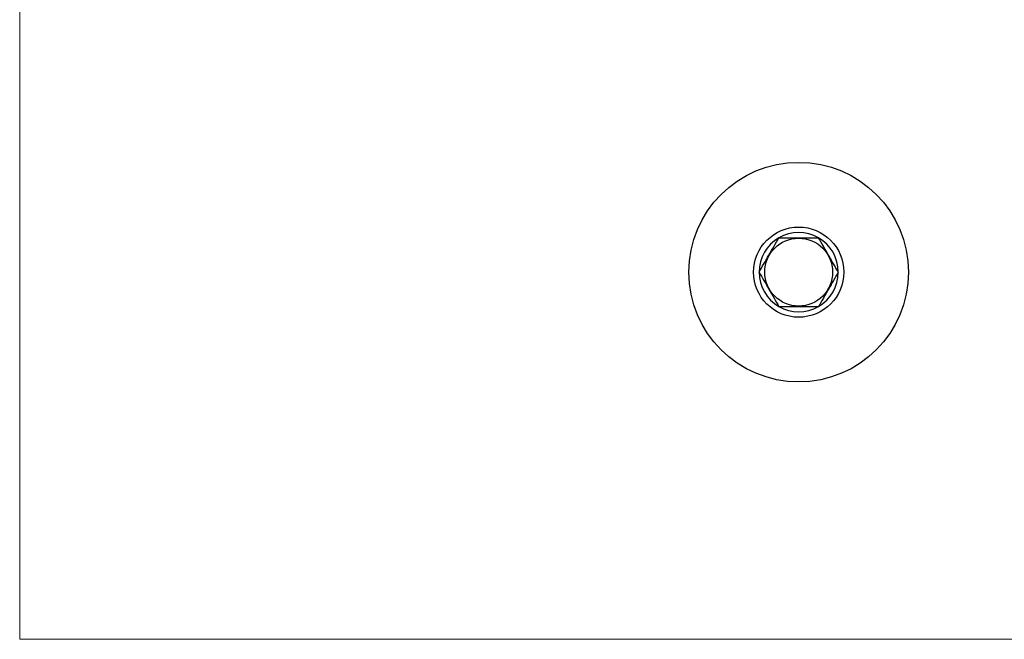
# Model space of a CAD drawing. Units: millimetres. Extents: x 2 to 146, y 2 to 102.
# Drawn here: x 2 to 74, y 2 to 48 of the extents above; entities that cross this region are included whole.
import ezdxf

# ---------------------------------------------------------------- set-up
doc = ezdxf.new("R2010")
doc.units = ezdxf.units.MM
doc.header["$LTSCALE"] = 0.5

msp = doc.modelspace()

# ---------------------------------------------------------------- linework, layer by layer
at = {"color": 7, "linetype": 'Continuous', "lineweight": 18}
for p, q in [((2.5, 102.5), (2.5, 2.5)), ((2.5, 2.5), (146, 2.5))]:
    msp.add_line(p, q, dxfattribs=at)
at = {"color": 7, "linetype": 'Continuous', "lineweight": 25}
for radius in [8, 3.287, 2.475]:
    msp.add_circle((59.267, 29.256), radius, dxfattribs=at)
for start, end in [(120, 180), (60, 120), (0, 60), (180, 240), (300, 0), (240, 300)]:
    msp.add_arc((59.267, 29.256), 2.887, start, end, dxfattribs=at)
for points, knots in [([(56.38, 29.256), (56.493, 29.451), (56.608, 29.651), (56.787, 29.961), (56.848, 30.067), (56.972, 30.282), (57.036, 30.392), (57.225, 30.72), (57.349, 30.934), (57.593, 31.357), (57.71, 31.56), (57.823, 31.756)], [0, 0, 0, 0, 0.25, 0.25, 0.375, 0.375, 0.5, 0.5, 0.75, 0.75, 1, 1, 1, 1]), ([(57.823, 31.756), (58.047, 31.756), (58.283, 31.756), (58.765, 31.756), (59.014, 31.756), (59.521, 31.756), (59.768, 31.756), (60.252, 31.756), (60.487, 31.756), (60.71, 31.756)], [0, 0, 0, 0, 0.25, 0.25, 0.5, 0.5, 0.75, 0.75, 1, 1, 1, 1]), ([(62.153, 29.256), (62.041, 29.451), (61.925, 29.651), (61.746, 29.961), (61.685, 30.067), (61.561, 30.282), (61.497, 30.392), (61.308, 30.72), (61.185, 30.934), (60.94, 31.357), (60.823, 31.56), (60.71, 31.756)], [0, 0, 0, 0, 0.25, 0.25, 0.375, 0.375, 0.5, 0.5, 0.75, 0.75, 1, 1, 1, 1]), ([(56.38, 29.256), (56.493, 29.061), (56.608, 28.861), (56.787, 28.551), (56.848, 28.445), (56.972, 28.23), (57.036, 28.12), (57.225, 27.792), (57.349, 27.578), (57.593, 27.155), (57.71, 26.953), (57.823, 26.756)], [0, 0, 0, 0, 0.25, 0.25, 0.375, 0.375, 0.5, 0.5, 0.75, 0.75, 1, 1, 1, 1]), ([(62.153, 29.256), (62.041, 29.061), (61.925, 28.861), (61.746, 28.551), (61.685, 28.445), (61.561, 28.23), (61.497, 28.12), (61.308, 27.792), (61.185, 27.578), (60.94, 27.155), (60.823, 26.953), (60.71, 26.756)], [0, 0, 0, 0, 0.25, 0.25, 0.375, 0.375, 0.5, 0.5, 0.75, 0.75, 1, 1, 1, 1]), ([(57.823, 26.756), (58.047, 26.756), (58.283, 26.756), (58.765, 26.756), (59.014, 26.756), (59.521, 26.756), (59.768, 26.756), (60.252, 26.756), (60.487, 26.756), (60.71, 26.756)], [0, 0, 0, 0, 0.25, 0.25, 0.5, 0.5, 0.75, 0.75, 1, 1, 1, 1])]:
    msp.add_open_spline(points, degree=3, knots=knots, dxfattribs=at)

doc.saveas('drawing.dxf')
